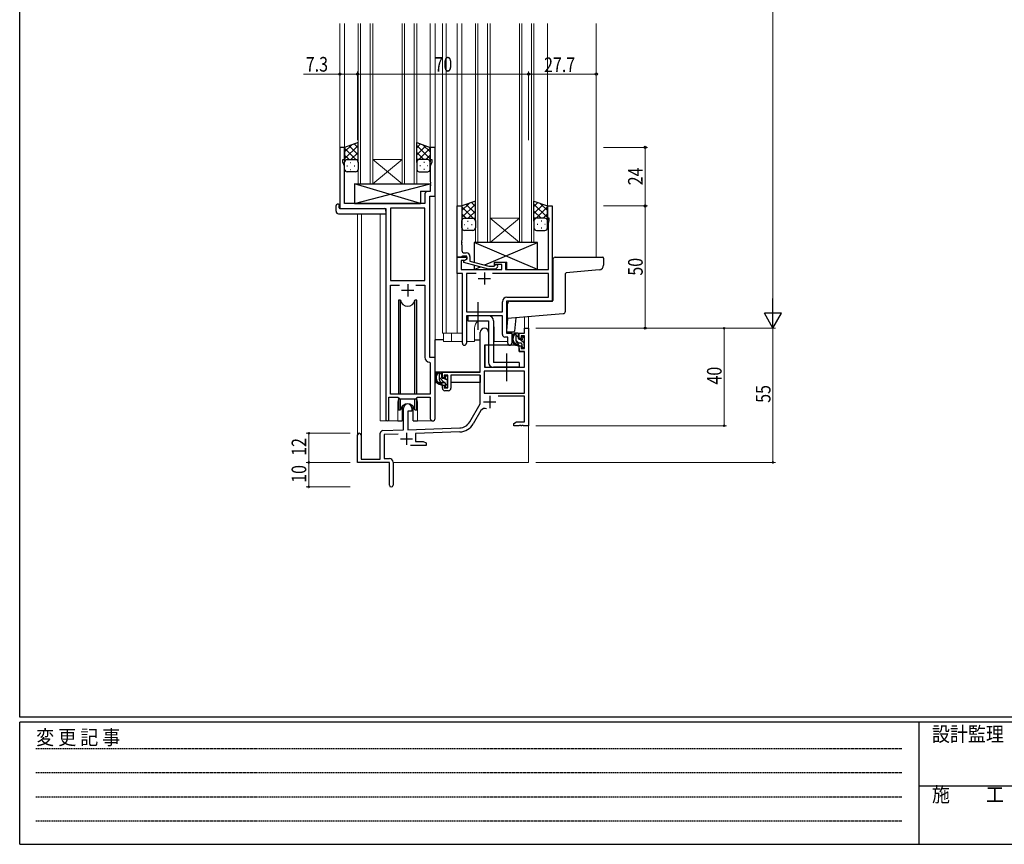
# Model space of a CAD drawing. Extents: x 0 to 1133, y 0 to 806.
# Drawn here: x 4 to 407, y 0 to 338 of the extents above; entities that cross this region are included whole.
import ezdxf

# ---------------------------------------------------------------- set-up
doc = ezdxf.new("R2010")
doc.units = 0
doc.linetypes.add('HIDDEN', pattern=[0.375, 0.25, -0.125])
doc.linetypes.add('YCENTER_1', pattern=[13, 10, -1, 1, -1])
for name, color, linetype, lineweight in [('YKK_11', 7, 'CONTINUOUS', 30), ('YKK_12', 2, 'CONTINUOUS', 13), ('YKK_13', 4, 'CONTINUOUS', 30), ('YKK_D', 6, 'CONTINUOUS', 13)]:
    doc.layers.add(name, color=color, linetype=linetype, lineweight=lineweight)
doc.layers.add('YKK_ZWAK', color=7, linetype='CONTINUOUS')
doc.styles.get("Standard").update_dxf_attribs({"font": 'ROMANS.SHX', "bigfont": 'EXTFONT.SHX'})
doc.styles.add('text-b', font='extslim2.shx', dxfattribs={"width": 0.8, "bigfont": 'extfont2.shx'})
doc.styles.add('YKK_OSSTYLE1', font='romans.shx', dxfattribs={"width": 0.9, "bigfont": 'EXTFONT.SHX'})

# ---------------------------------------------------------------- blocks, each defined once
blk = doc.blocks.new('A201')
at = {"layer": 'YKK_ZWAK', "color": 254, "linetype": 'Continuous'}
for p, q in [((21, 35), (21, 410)), ((571, 35), (21, 35)), ((544, 34), (21, 34)), ((21, 9), (21, 34)), ((205, 34), (205, 9)), ((21, 9), (544, 9))]:
    blk.add_line(p, q, dxfattribs=at)
at = {"layer": 'YKK_ZWAK', "color": 131, "linetype": 'HIDDEN'}
for p, q in [((24.28, 28.63), (201.57, 28.63)), ((24.28, 23.68), (201.57, 23.68)), ((24.28, 18.74), (201.57, 18.74)), ((24.28, 13.79), (201.57, 13.79))]:
    blk.add_line(p, q, dxfattribs=at)
at = {"layer": 'YKK_ZWAK', "color": 131, "linetype": 'Continuous'}
blk.add_line((205, 21), (297, 21), dxfattribs=at)
at = {"layer": 'YKK_ZWAK', "color": 131, "linetype": 'Continuous', "style": 'YKK_OSSTYLE1', "width": 0.9}
for s, p in [('変 更 記 事', (24.37, 29.39)), ('設計監理', (207.69, 30.05)), ('施\u3000\u3000工', (207.69, 17.68))]:
    blk.add_text(s, height=3, dxfattribs=at).set_placement(p)

msp = doc.modelspace()

# ---------------------------------------------------------------- linework, layer by layer
at = {"layer": 'YKK_11', "linetype": 'ByBlock', "lineweight": -2, "ltscale": 0.5}
for p, q in [((137, 285.28), (135, 285.28)), ((135, 285.28), (135, 260.28)), ((137, 280.28), (137, 285.28)), ((174, 285.28), (172, 285.28)), ((172, 285.28), (172, 280.28)), ((174, 265.28), (174, 285.28)), ((136.3, 279.28), (136.3, 280.28)), ((136.3, 280.28), (137, 280.28)), ((136.93, 277.55), (136.3, 279.28)), ((172, 280.28), (172.7, 280.28)), ((172.7, 279.28), (172.07, 277.55)), ((172.7, 280.28), (172.7, 279.28)), ((136.93, 262.28), (136.93, 277.55)), ((172.07, 277.55), (172.07, 271.24)), ((172.07, 271.24), (172.19, 271.06)), ((172.19, 270.51), (172.07, 270.33)), ((172.07, 270.33), (172.07, 270.24)), ((172.07, 270.24), (172.19, 270.06)), ((172.19, 271.06), (172.19, 270.51)), ((172.19, 270.06), (172.19, 269.51)), ((169.87, 266.21), (169.87, 262.28)), ((172.07, 267.21), (170.87, 267.21)), ((172.19, 269.51), (172.07, 269.33)), ((172.07, 269.33), (172.07, 267.21)), ((169.87, 262.28), (136.93, 262.28)), ((171.8, 199.28), (171.8, 265.28)), ((171.8, 265.28), (174, 265.28)), ((135, 260.28), (153.8, 260.28)), ((153.8, 260.28), (153.8, 173.93)), ((169.87, 260.35), (155.73, 260.35)), ((155.73, 260.35), (155.73, 230.78)), ((169.87, 230.78), (169.87, 260.35)), ((169.87, 230.78), (169.87, 260.35)), ((183, 240.28), (183, 261.28)), ((183, 261.28), (185, 261.28)), ((185, 261.28), (185, 247.24)), ((220, 256.28), (220, 261.28)), ((220, 261.28), (222, 261.28)), ((222, 261.28), (222, 222.28)), ((220.7, 256.28), (220, 256.28)), ((220.37, 254.38), (220.7, 255.28)), ((220.37, 247.24), (220.37, 254.38)), ((220.7, 255.28), (220.7, 256.28)), ((185, 247.24), (184.88, 247.06)), ((184.88, 247.06), (184.88, 246.51)), ((184.88, 246.51), (185, 246.33)), ((185, 246.24), (184.88, 246.06)), ((184.88, 246.06), (184.88, 245.51)), ((185, 246.33), (185, 246.24)), ((220.49, 247.06), (220.37, 247.24)), ((220.37, 246.33), (220.49, 246.51)), ((220.37, 246.24), (220.37, 246.33)), ((220.49, 246.06), (220.37, 246.24)), ((220.49, 246.51), (220.49, 247.06)), ((220.49, 245.51), (220.49, 246.06)), ((184.88, 245.51), (185, 245.33)), ((185, 245.33), (185, 243.08)), ((186, 242.08), (186.8, 242.08)), ((220.37, 245.33), (220.49, 245.51)), ((220.37, 235.28), (220.37, 245.33)), ((184.7, 240.28), (183, 240.28)), ((183, 233.65), (183, 240.28)), ((183, 240.28), (187, 240.28)), ((186.13, 238.98), (184.63, 238.98)), ((184.63, 238.98), (184.63, 235.28)), ((185, 240.58), (184.7, 240.28)), ((185.2, 240.78), (185, 240.58)), ((187, 240.78), (185.2, 240.78)), ((185.8, 238.79), (187, 239.48)), ((185.8, 238.19), (185.8, 238.79)), ((195.9, 235.48), (185.8, 238.19)), ((187, 239.48), (186.13, 238.98)), ((187, 239.48), (187, 240.78)), ((187, 240.28), (187, 239.48)), ((188.3, 240.58), (188.3, 238.76)), ((188.3, 238.76), (196.06, 236.68)), ((198.4, 237.28), (198.4, 238.28)), ((198.4, 238.28), (202.9, 238.28)), ((202.9, 238.28), (202.9, 235.28)), ((184.63, 235.28), (201.4, 235.28)), ((198.74, 235.48), (195.9, 235.48)), ((196.06, 236.68), (198.25, 236.68)), ((198.25, 236.68), (198.67, 237.11)), ((201.4, 237.28), (198.4, 237.28)), ((199.52, 236.26), (198.74, 235.48)), ((201.4, 235.28), (201.4, 237.28)), ((202.9, 235.28), (220.37, 235.28)), ((155.73, 230.78), (169.87, 230.78)), ((185.2, 233.65), (183, 233.65)), ((185.2, 205.1), (185.2, 233.65)), ((190.85, 233.65), (186.83, 233.65)), ((190.85, 233.65), (186.83, 233.65)), ((186.83, 233.65), (186.83, 217.91)), ((220.37, 233.65), (197.55, 233.65)), ((220.37, 223.91), (220.37, 233.65)), ((155.73, 184.28), (155.73, 228.85)), ((155.73, 228.85), (159.45, 228.85)), ((166.15, 228.85), (169.87, 228.85)), ((166.15, 228.85), (169.87, 228.85)), ((169.87, 228.85), (169.87, 199.35)), ((201.57, 217.91), (201.57, 222.11)), ((222, 222.28), (203.2, 222.28)), ((203.2, 222.28), (203.2, 209.28)), ((203.37, 223.91), (220.37, 223.91)), ((186.83, 217.91), (201.57, 217.91)), ((201.57, 216.28), (186.83, 216.28)), ((186.83, 216.28), (186.83, 205.1)), ((201.57, 208.65), (201.57, 216.28)), ((203.77, 207.65), (202.57, 207.65)), ((203.2, 209.28), (205.4, 209.28)), ((203.77, 205.1), (203.77, 207.65)), ((205.4, 209.28), (205.4, 205.1)), ((174, 199.28), (171.8, 199.28)), ((174, 174.25), (174, 199.28)), ((171.78, 197.36), (172.07, 197.06)), ((172.07, 197.06), (172.07, 184.28)), ((155.1, 173.93), (155.1, 183.08)), ((155.1, 183.08), (158.8, 183.08)), ((172.07, 184.28), (155.73, 184.28)), ((158.8, 183.08), (159.53, 182.35)), ((159.53, 182.35), (166.07, 182.35)), ((166.07, 182.35), (166.8, 183.08)), ((166.8, 183.08), (172.07, 183.08)), ((172.07, 183.08), (172.07, 174.25))]:
    msp.add_line(p, q, dxfattribs=at)
at = {"layer": 'YKK_11', "ltscale": 0.5}
for p, q in [((194.2, 234.08), (194.2, 229.08)), ((191.7, 231.58), (196.7, 231.58)), ((160.3, 226.78), (165.3, 226.78)), ((162.8, 229.28), (162.8, 224.28))]:
    msp.add_line(p, q, dxfattribs=at)
at = {"layer": 'YKK_11', "color": 0, "linetype": 'ByBlock', "lineweight": -2}
for p, q in [((192.5, 193.28), (192.5, 209.58)), ((195.9, 209.58), (195.9, 204.28)), ((210.67, 211.28), (212.3, 211.28)), ((210.67, 209.28), (210.67, 211.28)), ((212.3, 211.28), (212.3, 171.28)), ((208.4, 209.28), (210.67, 209.28)), ((208.4, 206.98), (208.4, 209.28)), ((209.2, 206.98), (208.4, 206.98)), ((209.2, 208.08), (209.2, 206.98)), ((210.67, 208.08), (209.2, 208.08)), ((210.67, 202.88), (210.67, 208.08)), ((194.3, 204.28), (194.3, 195.28)), ((195.9, 204.28), (194.3, 204.28)), ((208.4, 203.98), (209.2, 203.98)), ((208.4, 201.68), (208.4, 203.98)), ((210.67, 201.68), (208.4, 201.68)), ((209.2, 203.98), (209.2, 202.88)), ((209.2, 202.88), (210.67, 202.88)), ((210.67, 195.28), (210.67, 201.68)), ((210.67, 193.65), (194.13, 193.65)), ((210.67, 193.65), (194.13, 193.65)), ((194.13, 193.65), (194.13, 184.68)), ((194.3, 195.28), (210.67, 195.28)), ((210.67, 184.68), (210.67, 193.65)), ((177, 193.28), (192.5, 193.28)), ((177, 190.98), (177, 193.28)), ((177.8, 190.98), (177, 190.98)), ((177.8, 192.08), (177.8, 190.98)), ((179.3, 192.08), (177.8, 192.08)), ((179.3, 186.88), (179.3, 192.08)), ((192.5, 192.08), (180.5, 192.08)), ((180.5, 192.08), (180.5, 186.68)), ((192.5, 180.28), (192.5, 192.08)), ((177, 187.98), (177.8, 187.98)), ((177, 186.68), (177, 187.98)), ((177.8, 187.98), (177.8, 186.88)), ((177.8, 186.88), (179.3, 186.88)), ((179.5, 185.68), (178, 185.68)), ((194.13, 184.68), (210.67, 184.68)), ((210.67, 183.48), (199.79, 183.48)), ((210.67, 172.91), (210.67, 183.48)), ((161.1, 169.62), (161.1, 178.58)), ((164.5, 178.58), (164.5, 177.28)), ((188.24, 172.92), (192.5, 180.28)), ((192.79, 177.53), (189.65, 172.1)), ((162.8, 177.28), (162.8, 169.67)), ((164.5, 177.28), (162.8, 177.28)), ((152.56, 169.32), (161.1, 169.62)), ((162.8, 169.67), (184.09, 170.42)), ((206.3, 172.28), (207.39, 172.91)), ((206.3, 171.28), (206.3, 172.28)), ((208.34, 171.28), (206.3, 171.28)), ((207.39, 172.91), (210.67, 172.91)), ((208.52, 171.4), (208.34, 171.28)), ((209.07, 171.4), (208.52, 171.4)), ((209.25, 171.28), (209.07, 171.4)), ((209.34, 171.28), (209.25, 171.28)), ((209.52, 171.4), (209.34, 171.28)), ((210.07, 171.4), (209.52, 171.4)), ((210.25, 171.28), (210.07, 171.4)), ((212.3, 171.28), (210.25, 171.28)), ((142.3, 156.28), (142.3, 167.58)), ((143.7, 167.58), (143.7, 157.68)), ((151.6, 157.68), (151.6, 168.32)), ((158.86, 167.91), (153.23, 167.71)), ((153.23, 167.71), (153.23, 157.91)), ((184.14, 168.79), (166, 168.16)), ((166, 168.16), (166, 164.91)), ((170.3, 163.28), (163.95, 163.28)), ((166, 164.91), (169.2, 164.91)), ((169.2, 164.91), (170.3, 164.28)), ((170.3, 164.28), (170.3, 163.28)), ((143.7, 157.68), (151.6, 157.68)), ((153.23, 157.91), (155.3, 157.91)), ((155.3, 156.28), (142.3, 156.28)), ((155.3, 151.74), (155.3, 156.28)), ((156.8, 156.41), (156.8, 147.03)), ((155.42, 151.56), (155.3, 151.74)), ((155.3, 150.83), (155.42, 151.01)), ((155.3, 147.03), (155.3, 150.83)), ((155.42, 151.01), (155.42, 151.56))]:
    msp.add_line(p, q, dxfattribs=at)
at = {"layer": 'YKK_11', "color": 2}
for p, q in [((196.4, 183.58), (196.4, 178.58)), ((193.9, 181.08), (198.9, 181.08)), ((159.8, 165.98), (164.8, 165.98)), ((162.3, 168.48), (162.3, 163.48))]:
    msp.add_line(p, q, dxfattribs=at)
at = {"layer": 'YKK_11', "linetype": 'ByBlock', "lineweight": -2, "ltscale": 0.5}
for centre, radius, start, end in [((170.87, 266.21), 1, 90, 180), ((186, 243.08), 1, 180, 270), ((186.8, 240.58), 1.5, 0, 90), ((199.1, 236.68), 0.6, 315, 135), ((203.37, 222.11), 1.8, 90, 180), ((202.57, 208.65), 1, 180, 270), ((186.01, 205.1), 0.815, 180, 0), ((204.58, 205.1), 0.815, 180, 0), ((171.87, 199.35), 2, 180, 267.5081), ((154.45, 173.93), 0.65, 180, 0), ((173.03, 174.25), 0.965, 180, 0)]:
    msp.add_arc(centre, radius, start, end, dxfattribs=at)
at = {"layer": 'YKK_11', "color": 0, "linetype": 'ByBlock', "lineweight": -2}
for centre, radius, start, end in [((194.2, 209.58), 1.7, 360, 180), ((178, 186.68), 1, 180, 270), ((179.5, 186.68), 1, 270, 360), ((162.8, 178.58), 1.7, 360, 180), ((194.35, 176.63), 1.8, 65.2987, 150), ((152.6, 168.32), 1, 92, 180), ((183.91, 175.42), 5, 272, 330), ((183.91, 175.42), 6.63, 272, 330), ((143, 167.58), 0.7, 360, 180), ((155.3, 156.41), 1.5, 0, 90), ((156.05, 147.03), 0.75, 180, 0)]:
    msp.add_arc(centre, radius, start, end, dxfattribs=at)
at = {"layer": 'YKK_12', "ltscale": 1.5}
for p, q in [((135, 336.03), (135, 260.28)), ((137, 336.03), (137, 284.78)), ((172, 336.03), (172, 284.78)), ((174, 336.03), (174, 198.98)), ((177, 336.03), (177, 209.28)), ((178.5, 336.03), (178.5, 209.28)), ((183, 336.03), (183, 209.28)), ((185, 336.03), (185, 260.78)), ((220, 336.03), (220, 260.78)), ((240, 336.03), (240, 240.28)), ((142.3, 258.1), (142.3, 167.58)), ((143.93, 258.1), (143.93, 157.68)), ((151.6, 173.28), (151.6, 258.1)), ((210.67, 215.82), (210.67, 211.28)), ((212.3, 215.96), (212.3, 211.28)), ((190.2, 205.78), (190.2, 211.28)), ((198.2, 205.78), (198.2, 211.28)), ((205.4, 209.78), (205.4, 205.78)), ((210.97, 211.28), (210.67, 211.28)), ((212.3, 211.28), (210.67, 211.28)), ((177, 209.28), (185.2, 209.28)), ((177.5, 209.28), (177.5, 205.78)), ((177.5, 205.78), (185.2, 205.78)), ((180.7, 209.28), (180.7, 205.78)), ((186.83, 205.78), (190.2, 205.78)), ((198.2, 205.78), (203.77, 205.78)), ((158.8, 180.78), (158.8, 173.28)), ((166.8, 180.78), (166.8, 173.28)), ((158.8, 173.28), (151.6, 173.28)), ((173.03, 173.28), (166.8, 173.28)), ((212.3, 171.78), (212.3, 156.28)), ((156.8, 156.28), (212.3, 156.28))]:
    msp.add_line(p, q, dxfattribs=at)
at = {"layer": 'YKK_12', "linetype": 'Continuous', "ltscale": 1.5}
for p, q in [((142.5, 270.28), (142.5, 336.03)), ((143.5, 336.03), (143.5, 270.28)), ((147.5, 270.28), (147.5, 336.03)), ((148.5, 336.03), (148.5, 270.28)), ((160.5, 270.28), (160.5, 336.03)), ((161.5, 336.03), (161.5, 270.28)), ((165.5, 270.28), (165.5, 336.03)), ((166.5, 336.03), (166.5, 270.28)), ((190.5, 246.28), (190.5, 336.03)), ((191.5, 336.03), (191.5, 246.28)), ((195.5, 246.28), (195.5, 336.03)), ((196.5, 336.03), (196.5, 246.28)), ((208.5, 246.28), (208.5, 336.03)), ((209.5, 336.03), (209.5, 246.28)), ((213.5, 246.28), (213.5, 336.03)), ((214.5, 336.03), (214.5, 246.28)), ((148.5, 280.28), (160.5, 280.28)), ((148.5, 270.28), (160.5, 280.28)), ((160.5, 270.28), (148.5, 280.28)), ((148.5, 270.28), (142.5, 270.28)), ((148.5, 270.28), (160.5, 270.28)), ((166.5, 270.28), (160.5, 270.28)), ((196.5, 256.28), (208.5, 256.28)), ((196.5, 246.28), (208.5, 256.28)), ((208.5, 246.28), (196.5, 256.28)), ((196.5, 246.28), (190.5, 246.28)), ((196.5, 246.28), (208.5, 246.28)), ((214.5, 246.28), (208.5, 246.28))]:
    msp.add_line(p, q, dxfattribs=at)
at = {"layer": 'YKK_12', "ltscale": 1.5}
for centre, start, end in [((194.2, 211.28), 131.4075, 180), ((194.2, 211.28), 0, 22.3443), ((162.8, 180.78), 159.6359, 180), ((162.8, 180.78), 0, 20.3641)]:
    msp.add_arc(centre, 4, start, end, dxfattribs=at)
at = {"layer": 'YKK_13', "ltscale": 1.5}
for p, q in [((142.5, 287.25), (137, 285.28)), ((137, 283.38), (139.96, 286.34)), ((142.5, 285.06), (140.88, 286.67)), ((142.5, 279.06), (142.5, 287.25)), ((166.49, 279.06), (166.49, 287.25)), ((166.49, 287.25), (171.99, 285.28)), ((166.49, 285.06), (168.11, 286.67)), ((171.99, 283.38), (169.03, 286.34)), ((137, 280.55), (142.5, 286.05)), ((137, 285.28), (137, 279.28)), ((141.62, 280.28), (137, 284.9)), ((142.5, 282.23), (138.8, 285.93)), ((139.56, 280.28), (142.5, 283.22)), ((171.99, 280.55), (166.49, 286.05)), ((166.49, 282.23), (170.19, 285.93)), ((169.43, 280.28), (166.49, 283.22)), ((167.37, 280.28), (171.99, 284.9)), ((171.99, 285.28), (171.99, 279.28)), ((138.79, 280.28), (137, 282.08)), ((137, 276.28), (137, 279.28)), ((138, 280.28), (141.6, 280.28)), ((138.4, 280.28), (142.5, 280.28)), ((139.33, 279.06), (139.53, 279.06)), ((142.38, 280.28), (142.5, 280.4)), ((142.5, 279.28), (142.5, 276.28)), ((166.61, 280.28), (166.49, 280.4)), ((170.59, 280.28), (166.49, 280.28)), ((166.49, 279.28), (166.49, 276.28)), ((170.99, 280.28), (167.39, 280.28)), ((169.66, 279.06), (169.46, 279.06)), ((170.2, 280.28), (171.99, 282.08)), ((171.99, 276.28), (171.99, 279.28)), ((137.92, 277.65), (138.12, 277.65)), ((141.5, 275.28), (138, 275.28)), ((139.33, 276.23), (139.53, 276.23)), ((140.95, 277.65), (141.15, 277.65)), ((167.49, 275.28), (170.99, 275.28)), ((168.04, 277.65), (167.84, 277.65)), ((169.66, 276.23), (169.46, 276.23)), ((171.07, 277.65), (170.87, 277.65)), ((141.07, 270.28), (141.07, 262.28)), ((141.07, 270.28), (172.07, 270.28)), ((141.07, 262.28), (172.07, 270.28)), ((168.07, 262.28), (141.07, 270.28)), ((172.07, 270.28), (172.07, 267.28)), ((168.07, 267.28), (168.07, 262.28)), ((168.07, 267.28), (172.07, 267.28)), ((134.51, 261.98), (134.7, 261.98)), ((134.7, 261.98), (134.7, 261.48)), ((141.07, 262.28), (168.07, 262.28)), ((190.5, 263.25), (185, 261.28)), ((185, 259.38), (187.96, 262.34)), ((185, 256.55), (190.5, 262.05)), ((190.5, 261.06), (188.88, 262.67)), ((190.5, 255.06), (190.5, 263.25)), ((214.49, 255.06), (214.49, 263.25)), ((214.49, 263.25), (219.99, 261.28)), ((214.49, 261.06), (216.11, 262.67)), ((219.99, 256.55), (214.49, 262.05)), ((219.99, 259.38), (217.03, 262.34)), ((133.51, 259.1), (133.51, 261.47)), ((134.51, 258.1), (153.8, 258.1)), ((134.7, 260.58), (134.7, 261.48)), ((135, 260.28), (153.3, 260.28)), ((153.8, 259.1), (153.8, 259.78)), ((153.8, 259.1), (153.8, 258.1)), ((185, 261.28), (185, 255.28)), ((189.62, 256.28), (185, 260.9)), ((186.79, 256.28), (185, 258.08)), ((190.5, 258.23), (186.8, 261.93)), ((187.56, 256.28), (190.5, 259.22)), ((214.49, 258.23), (218.19, 261.93)), ((217.43, 256.28), (214.49, 259.22)), ((215.37, 256.28), (219.99, 260.9)), ((218.2, 256.28), (219.99, 258.08)), ((219.99, 261.28), (219.99, 255.28)), ((185, 252.28), (185, 255.28)), ((186, 256.28), (189.6, 256.28)), ((186.4, 256.28), (190.5, 256.28)), ((187.33, 255.06), (187.53, 255.06)), ((190.38, 256.28), (190.5, 256.4)), ((190.5, 255.28), (190.5, 252.28)), ((214.61, 256.28), (214.49, 256.4)), ((218.59, 256.28), (214.49, 256.28)), ((214.49, 255.28), (214.49, 252.28)), ((218.99, 256.28), (215.39, 256.28)), ((217.66, 255.06), (217.46, 255.06)), ((219.99, 252.28), (219.99, 255.28)), ((185.92, 253.65), (186.12, 253.65)), ((189.5, 251.28), (186, 251.28)), ((187.33, 252.23), (187.53, 252.23)), ((188.95, 253.65), (189.15, 253.65)), ((215.49, 251.28), (218.99, 251.28)), ((216.04, 253.65), (215.84, 253.65)), ((217.66, 252.23), (217.46, 252.23)), ((219.07, 253.65), (218.87, 253.65)), ((216, 246.28), (190, 246.28)), ((190, 246.28), (190, 238.28)), ((216, 235.28), (190, 246.28)), ((194.33, 237.15), (216, 246.28)), ((216, 235.28), (216, 246.28)), ((198.4, 236.83), (198.4, 238.28)), ((198.4, 238.28), (203.4, 238.28)), ((203.4, 235.28), (203.4, 238.28)), ((222.19, 239.28), (222.19, 222.58)), ((223.19, 240.28), (242.7, 240.28)), ((243, 239.98), (243, 237.12)), ((190, 237.04), (190, 235.28)), ((190, 235.28), (192.57, 236.37)), ((190, 235.28), (198.4, 235.28)), ((198.4, 235.28), (198.4, 235.48)), ((203.4, 235.28), (216, 235.28)), ((241.17, 235.12), (227.67, 233.94)), ((227.39, 218.2), (227.39, 233.64)), ((159.05, 222.78), (159.05, 184.28)), ((159.84, 222.78), (159.05, 222.78)), ((159.84, 184.28), (159.84, 222.78)), ((166.55, 222.78), (165.75, 222.78)), ((165.75, 184.28), (165.75, 222.78)), ((166.55, 184.28), (166.55, 222.78)), ((204.7, 222.28), (221.89, 222.28)), ((203.7, 215.21), (203.7, 221.28)), ((195.9, 216.28), (187.4, 216.28)), ((187.4, 216.28), (187.4, 214.28)), ((187.4, 214.28), (195.9, 214.28)), ((195.9, 214.28), (195.9, 197.28)), ((197.9, 214.28), (197.9, 197.28)), ((203.7, 215.21), (203.25, 210.11)), ((226.48, 217.2), (203.7, 215.21)), ((207.04, 215.5), (206.56, 210.06)), ((203.55, 209.78), (206.26, 209.78)), ((174, 193.28), (174, 206.48)), ((177.5, 206.48), (174, 206.48)), ((190.2, 206.48), (192.5, 206.48)), ((207.87, 209.28), (206.57, 209.28)), ((207.17, 206.08), (207.17, 209.28)), ((208.17, 206.98), (208.17, 208.98)), ((209.11, 206.68), (208.47, 206.68)), ((209.57, 207.48), (209.57, 207.14)), ((210.58, 207.2), (210.08, 207.7)), ((210.47, 204.18), (210.47, 206.18)), ((210.67, 206.38), (210.67, 206.98)), ((194.4, 201.78), (194.3, 201.78)), ((194.42, 203.99), (194.37, 197.78)), ((208.3, 204.28), (194.72, 204.28)), ((209.27, 205.08), (208.17, 205.08)), ((208.3, 204.28), (208.37, 201.68)), ((208.37, 201.68), (210.33, 201.68)), ((209.57, 204.78), (209.57, 203.48)), ((209.87, 203.18), (210.37, 203.18)), ((210.67, 203.48), (210.67, 203.98)), ((194.37, 197.78), (194.39, 195.58)), ((210.67, 197.78), (210.63, 201.39)), ((210.65, 195.58), (210.67, 197.78)), ((194.3, 196.85), (194.37, 196.77)), ((194.69, 195.28), (210.35, 195.28)), ((208.4, 197.28), (197.9, 197.28)), ((208.4, 195.28), (197.9, 195.28)), ((208.4, 197.28), (208.4, 195.28)), ((192.2, 193.28), (174, 193.28)), ((174.2, 193.28), (174.2, 192.03)), ((174.2, 189.89), (174.2, 188.98)), ((176.47, 193.28), (175.17, 193.28)), ((175.77, 190.08), (175.77, 193.28)), ((176.77, 190.98), (176.77, 192.98)), ((177.71, 190.68), (177.07, 190.68)), ((178.17, 191.48), (178.17, 191.14)), ((179.18, 191.2), (178.68, 191.7)), ((179.07, 188.18), (179.07, 190.18)), ((179.27, 190.38), (179.27, 190.98)), ((192.4, 192), (192.4, 188.98)), ((174.2, 188.98), (174.78, 188.98)), ((175.48, 188.98), (178.09, 188.98)), ((177.87, 189.08), (176.77, 189.08)), ((178.17, 188.78), (178.17, 187.48)), ((178.47, 187.18), (178.97, 187.18)), ((179.07, 188.98), (179.3, 188.98)), ((179.27, 187.48), (179.27, 187.98)), ((192.4, 188.98), (180.5, 188.98)), ((159.05, 182.83), (159.05, 177.78)), ((159.84, 177.78), (159.84, 182.35)), ((165.75, 177.78), (165.75, 182.35)), ((166.55, 177.78), (166.55, 182.83)), ((159.05, 177.78), (159.84, 177.78)), ((160.55, 179.27), (160.55, 173.28)), ((165.05, 173.28), (165.05, 179.27)), ((165.75, 177.78), (166.55, 177.78)), ((158.8, 173.28), (160.55, 173.28)), ((165.05, 173.28), (166.8, 173.28))]:
    msp.add_line(p, q, dxfattribs=at)
at = {"layer": 'YKK_13', "linetype": 'YCENTER_1', "ltscale": 1.5}
for p, q in [((191.7, 210.64), (191.7, 221.93)), ((203.4, 189.64), (203.4, 200.93))]:
    msp.add_line(p, q, dxfattribs=at)
at = {"layer": 'YKK_13', "linetype": 'Continuous', "ltscale": 1.5}
for p, q in [((208.17, 207.4), (207.17, 208.4)), ((208.36, 205.08), (207.17, 206.27)), ((210.47, 205.1), (208.88, 206.68)), ((210.66, 207.02), (209.9, 207.78)), ((210.26, 203.18), (209.57, 203.87)), ((176.77, 192.13), (175.77, 193.13)), ((177.69, 189.08), (175.77, 191.01)), ((179.07, 189.83), (178.36, 190.53)), ((179.27, 187.51), (178.17, 188.61))]:
    msp.add_line(p, q, dxfattribs=at)
at = {"layer": 'YKK_13', "ltscale": 1.5}
for centre, radius, start, end in [((138, 279.28), 1, 90, 180), ((138, 279.28), 1, 90, 180), ((141.5, 279.28), 1, 360, 90), ((141.5, 279.28), 1, 360, 90), ((167.49, 279.28), 1, 90, 180), ((167.49, 279.28), 1, 90, 180), ((170.99, 279.28), 1, 0, 90), ((170.99, 279.28), 1, 0, 90), ((138, 276.28), 1, 180, 270), ((141.5, 276.28), 1, 270, 360), ((167.49, 276.28), 1, 180, 270), ((170.99, 276.28), 1, 270, 0), ((134.28, 260.83), 1.17, 78.7837, 123.3409), ((133.94, 261.5), 0.427, 134.083, 183.7494), ((134.51, 259.1), 1, 180, 269.9949), ((135, 260.58), 0.3, 180, 270), ((153.3, 259.78), 0.5, 0, 90), ((186, 255.28), 1, 90, 180), ((186, 255.28), 1, 90, 180), ((189.5, 255.28), 1, 360, 90), ((189.5, 255.28), 1, 360, 90), ((215.49, 255.28), 1, 90, 180), ((215.49, 255.28), 1, 90, 180), ((218.99, 255.28), 1, 0, 90), ((218.99, 255.28), 1, 0, 90), ((186, 252.28), 1, 180, 270), ((189.5, 252.28), 1, 270, 360), ((215.49, 252.28), 1, 180, 270), ((218.99, 252.28), 1, 270, 0), ((223.19, 239.28), 1, 90, 180), ((242.7, 239.98), 0.3, 0, 90), ((227.69, 233.64), 0.3, 95, 180), ((241, 237.12), 2, 275, 0), ((162.8, 223.28), 3, 189.598, 350.4058), ((204.7, 221.28), 1, 90, 180.0177), ((221.89, 222.58), 0.3, 270, 0), ((226.39, 218.2), 1, 275, 0), ((195.9, 214.28), 2, 0, 90), ((203.55, 210.08), 0.3, 175, 270), ((206.26, 210.08), 0.3, 270, 355), ((208.28, 206.96), 2.89, 126.4519, 263.9039), ((208.37, 207), 2.5, 139.4581, 259.2522), ((206.31, 208.88), 0.3, 301.6219, 336.9504), ((206.77, 208.68), 0.2, 36.8699, 156.9504), ((207.17, 208.98), 0.3, 216.8699, 270), ((208.17, 206.08), 1, 180, 270), ((207.87, 208.98), 0.3, 0, 90), ((208.47, 206.98), 0.3, 180, 270), ((209.11, 206.38), 0.3, 33.0557, 90), ((209.57, 206.68), 0.25, 213.0557, 56.9443), ((209.87, 207.48), 0.3, 45, 180), ((209.87, 207.14), 0.3, 180, 236.9443), ((210.47, 206.38), 0.2, 270, 0), ((210.37, 206.98), 0.3, 0, 45), ((194.72, 203.98), 0.3, 90, 179.5), ((208.04, 204.33), 0.25, 253.6388, 125.5816), ((209.27, 204.78), 0.3, 0, 90), ((209.87, 203.48), 0.3, 180, 270), ((210.33, 201.38), 0.3, 0.5, 90), ((210.37, 203.48), 0.3, 270, 0), ((210.47, 203.98), 0.2, 0, 90), ((194.69, 195.58), 0.3, 180.5, 270), ((197.9, 197.28), 2, 180, 270), ((210.35, 195.58), 0.3, 270, 359.5), ((176.88, 190.96), 2.89, 126.4519, 263.9039), ((176.97, 191), 2.5, 139.4581, 259.2522), ((174.91, 192.88), 0.3, 301.6219, 336.9504), ((175.37, 192.68), 0.2, 36.8699, 156.9504), ((175.77, 192.98), 0.3, 216.8699, 270), ((176.77, 190.08), 1, 180, 270), ((176.47, 192.98), 0.3, 0, 90), ((177.07, 190.98), 0.3, 180, 270), ((177.71, 190.38), 0.3, 33.0557, 90), ((178.17, 190.68), 0.25, 213.0557, 56.9443), ((178.47, 191.48), 0.3, 45, 180), ((178.47, 191.14), 0.3, 180, 236.9443), ((179.07, 190.38), 0.2, 270, 0), ((178.97, 190.98), 0.3, 0, 45), ((176.64, 188.33), 0.25, 253.6388, 125.5816), ((177.87, 188.78), 0.3, 0, 90), ((178.47, 187.48), 0.3, 180, 270), ((178.97, 187.48), 0.3, 270, 0), ((179.07, 187.98), 0.2, 0, 90), ((162.8, 177.28), 3, 9.5942, 170.4066)]:
    msp.add_arc(centre, radius, start, end, dxfattribs=at)
at = {"layer": 'YKK_D'}
for p, q in [((312.3, 604.28), (312.3, 218.28)), ((215.3, 211.28), (313.3, 211.28)), ((215.3, 211.28), (293.3, 211.28)), ((215.3, 211.28), (313.3, 211.28)), ((292.3, 211.28), (292.3, 171.28)), ((312.3, 211.28), (312.3, 156.28)), ((215.3, 171.28), (293.3, 171.28)), ((139.3, 168.28), (121.3, 168.28)), ((122.3, 156.28), (122.3, 168.28)), ((139.3, 156.28), (121.3, 156.28)), ((139.3, 156.28), (121.3, 156.28)), ((122.3, 156.28), (122.3, 146.28)), ((215.3, 156.28), (313.3, 156.28)), ((139.3, 146.28), (121.3, 146.28))]:
    msp.add_line(p, q, dxfattribs=at)
at = {"layer": 'YKK_D', "ltscale": 1.5}
for p, q in [((135, 315.28), (120.1, 315.28)), ((142.3, 315.28), (135, 315.28)), ((142.3, 288.28), (142.3, 316.28)), ((142.3, 288.28), (142.3, 316.28)), ((142.3, 315.28), (212.3, 315.28)), ((212.3, 288.28), (212.3, 316.28)), ((212.3, 288.28), (212.3, 316.28)), ((212.3, 315.28), (240, 315.28)), ((243, 285.28), (261, 285.28)), ((260, 285.28), (260, 261.28)), ((243, 261.28), (261, 261.28)), ((245, 261.28), (261, 261.28)), ((260, 211.28), (260, 261.28)), ((245, 211.28), (261, 211.28))]:
    msp.add_line(p, q, dxfattribs=at)
at = {"layer": 'YKK_D', "lineweight": -2}
for p, q in [((312.3, 211.28), (312.3, 223.41)), ((315.8, 217.35), (308.8, 217.35)), ((312.3, 211.28), (308.8, 217.35)), ((312.3, 211.28), (315.8, 217.35))]:
    msp.add_line(p, q, dxfattribs=at)
at = {"layer": 'YKK_D', "linetype": 'ByBlock', "const_width": 0.85}
for points in [[(292.3, 211.18, 1), (292.3, 211.39, 1)], [(292.3, 171.39, 1), (292.3, 171.18, 1)], [(122.3, 168.18, 1), (122.3, 168.39, 1)], [(122.3, 156.18, 1), (122.3, 156.39, 1)], [(122.3, 156.39, 1), (122.3, 156.18, 1)], [(312.3, 156.39, 1), (312.3, 156.18, 1)], [(122.3, 146.39, 1), (122.3, 146.18, 1)]]:
    msp.add_lwpolyline(points, format="xyb", close=True, dxfattribs=at)
at = {"layer": 'YKK_D', "linetype": 'ByBlock', "lineweight": -2}
for centre in [(135, 315.28), (142.3, 315.28), (142.3, 315.28), (212.3, 315.28), (212.3, 315.28), (240, 315.28), (260, 285.28), (260, 261.28), (260, 261.28), (260, 211.28)]:
    msp.add_circle(centre, 0.425, dxfattribs=at)

# ---------------------------------------------------------------- block references
at = {"layer": 'YKK_ZWAK', "xscale": 2, "yscale": 2, "zscale": 2}
msp.add_blockref('A201', (-38, -18), dxfattribs=at)

# ---------------------------------------------------------------- texts
at = {"layer": 'YKK_D', "style": 'text-b', "width": 0.8}
for s, p in [('7.3', (121.1, 316.28)), ('70', (173.78, 316.28)), ('27.7', (218.63, 316.08))]:
    msp.add_text(s, height=6, dxfattribs=at).set_placement(p)
for s, p in [('24', (259, 269.76)), ('50', (259, 232.76))]:
    msp.add_text(s, height=6, rotation=90, dxfattribs=at).set_placement(p)
at = {"layer": 'YKK_D', "width": 0.8}
for s, p in [('40', (291.3, 188.19)), ('55', (311.3, 180.71)), ('12', (121.3, 159.03)), ('10', (121.3, 147.98))]:
    msp.add_text(s, height=6, rotation=90, dxfattribs=at).set_placement(p)

doc.saveas('drawing.dxf')
